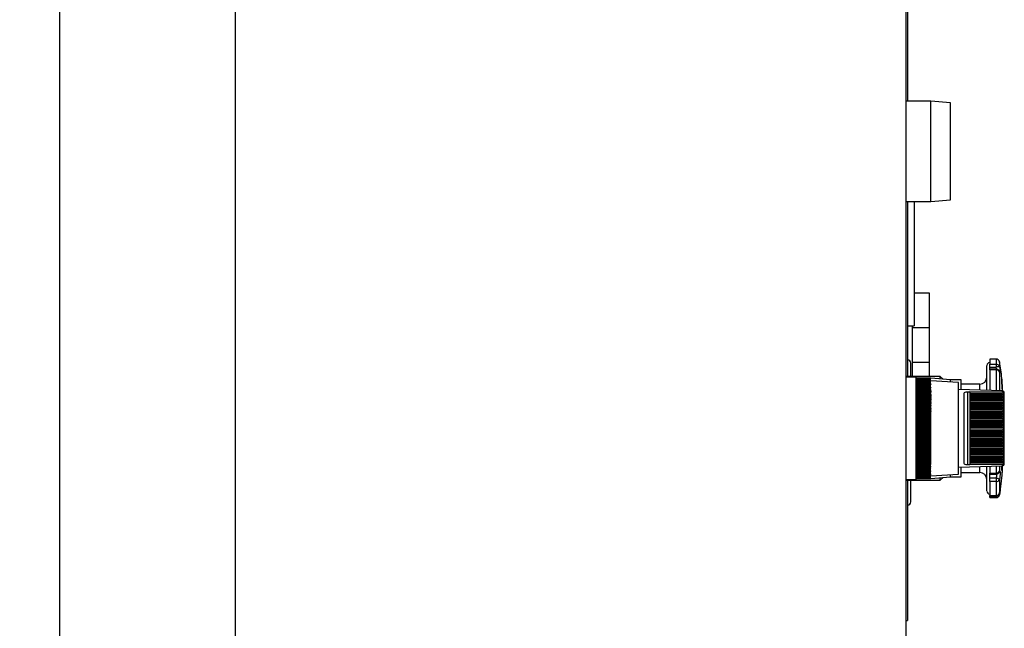
# Model space of a CAD drawing. Extents: x 1743 to 6977, y 823 to 5444.
# Drawn here: x 2670 to 3049, y 2973 to 3207 of the extents above; entities that cross this region are included whole.
import ezdxf

# ---------------------------------------------------------------- set-up
doc = ezdxf.new("R2010")
doc.units = 0
doc.header["$LTSCALE"] = 20
doc.header["$PDSIZE"] = -1
doc.linetypes.add('SLD-實線', pattern=[0])
doc.layers.get('0').update_dxf_attribs({"linetype": 'CONTINUOUS'})
doc.layers.get('Defpoints').update_dxf_attribs({"linetype": 'CONTINUOUS'})
doc.layers.add('尺寸線', color=1, linetype='SLD-實線')
doc.styles.add('SLDTEXTSTYLE0', font='TXT', dxfattribs={"width": 0.75})
doc.dimstyles.new('SLDDIMSTYLE0', dxfattribs={"dimtxt": 74.083333, "dimasz": 74.083333, "dimexe": 0, "dimexo": 0.0625, "dimgap": 18.520833, "dimtad": 1, "dimlfac": 0.75, "dimrnd": 1e-09, "dimzin": 12, "dimdsep": 46, "dimtxsty": 'SLDTEXTSTYLE0', "dimsah": 1, "dimcen": 0.09, "dimadec": 0, "dimazin": 0, "dimtfac": 1, "dimtdec": 3, "dimtofl": 0, "dimtmove": 0, "dimatfit": 3, "dimfxl": 1, "dimtolj": 1, "dimtzin": 12, "dimarcsym": 0})
doc.dimstyles.new('SLDDIMSTYLE1', dxfattribs={"dimtxt": 74.083333, "dimasz": 74.083333, "dimexe": 0, "dimexo": 0.0625, "dimgap": 18.520833, "dimtad": 1, "dimlfac": 0.75, "dimrnd": 1e-09, "dimzin": 12, "dimdsep": 46, "dimtxsty": 'SLDTEXTSTYLE0', "dimsah": 1, "dimcen": 0.09, "dimadec": 0, "dimazin": 0, "dimtfac": 1, "dimtdec": 3, "dimtmove": 0, "dimatfit": 0, "dimfxl": 1, "dimtolj": 1, "dimtzin": 12, "dimarcsym": 0})

# ---------------------------------------------------------------- blocks, each defined once
blk = doc.blocks.new('_D_12')
at = {"layer": '尺寸線', "transparency": 16777216}
for p, q in [((2329.93, 2909.62), (2329.93, 3809.62)), ((3011.93, 3502.29), (3011.93, 3809.62)), ((2329.93, 3789.62), (3011.93, 3789.62))]:
    blk.add_line(p, q, dxfattribs=at)
for points in [[(2329.93, 3789.62), (2404.01, 3778.22), (2404.01, 3801.02)], [(3011.93, 3789.62), (2937.85, 3801.02), (2937.85, 3778.22)]]:
    blk.add_solid(points, dxfattribs=at)
at = {"layer": '尺寸線', "transparency": 16777216, "insert": (2547.8, 3885.12), "char_height": 74.083, "attachment_point": 1, "style": 'SLDTEXTSTYLE0'}
blk.add_mtext('511.5', dxfattribs=at)
blk = doc.blocks.new('_D_14')
at = {"layer": 'Defpoints', "color": 0, "transparency": 16777216}
for p in [(2753.13, 3612.27), (2685.4, 2816.16), (2753.13, 2816.29)]:
    blk.add_point(p, dxfattribs=at)
at = {"layer": '尺寸線', "color": 0, "lineweight": -2, "transparency": 16777216}
for p, q in [((2611.31, 3612.27), (2537.23, 3612.27)), ((2685.4, 2816.22), (2685.4, 3612.27)), ((2685.4, 3612.27), (2753.13, 3612.27)), ((2753.13, 2816.35), (2753.13, 3612.27)), ((2827.21, 3612.27), (2901.3, 3612.27))]:
    blk.add_line(p, q, dxfattribs=at)
at = {"layer": '尺寸線', "color": 0, "transparency": 16777216}
for points in [[(2611.31, 3624.62), (2611.31, 3599.93), (2685.4, 3612.27)], [(2827.21, 3624.62), (2827.21, 3599.93), (2753.13, 3612.27)]]:
    blk.add_solid(points, dxfattribs=at)
at = {"layer": '尺寸線', "color": 0, "transparency": 16777216, "insert": (2719.26, 3667.84), "char_height": 74.083, "attachment_point": 5, "style": 'SLDTEXTSTYLE0'}
blk.add_mtext('\\A1;50.8', dxfattribs=at)

msp = doc.modelspace()

# ---------------------------------------------------------------- linework, layer by layer
at = {"color": 7, "linetype": 'SLD-實線'}
for p, q in [((3011.265, 3356.287), (3011.265, 2969.621)), ((3011.931, 3263.287), (3011.931, 3175.621)), ((3020.978, 3175.621), (3011.265, 3175.621)), ((3028.598, 3174.954), (3020.978, 3175.621)), ((3020.978, 3136.954), (3020.978, 3175.621)), ((3028.598, 3137.621), (3028.598, 3174.954)), ((3020.978, 3136.954), (3028.598, 3137.621)), ((3011.265, 3136.954), (3020.978, 3136.954)), ((3011.931, 3136.954), (3011.931, 3069.621)), ((3014.598, 3136.954), (3014.598, 3089.036)), ((3020.465, 3101.621), (3014.598, 3101.621)), ((3020.465, 3088.287), (3020.465, 3101.621)), ((3011.931, 3089.036), (3014.598, 3089.036)), ((3013.931, 3069.621), (3013.931, 3089.036)), ((3020.465, 3088.287), (3013.931, 3088.287)), ((3020.465, 3074.954), (3020.465, 3088.287)), ((3013.265, 3069.621), (3013.265, 3074.687)), ((3020.465, 3074.954), (3013.931, 3074.954)), ((3020.465, 3069.621), (3020.465, 3074.954)), ((3042.531, 3064.212), (3042.531, 3073.702)), ((3046.109, 3076.287), (3043.665, 3076.287)), ((3043.665, 3076.287), (3043.665, 3074.315)), ((3043.665, 3074.315), (3046.109, 3074.315)), ((3043.665, 3073.202), (3043.665, 3074.315)), ((3043.665, 3073.202), (3046.109, 3073.202)), ((3043.665, 3072.353), (3043.665, 3073.202)), ((3046.109, 3076.287), (3046.109, 3074.315)), ((3046.109, 3074.315), (3046.109, 3073.202)), ((3047.418, 3075.21), (3047.418, 3073.317)), ((3024.598, 3069.621), (3011.265, 3069.621)), ((3015.265, 3069.289), (3011.265, 3069.289)), ((3015.265, 3067.789), (3015.265, 3069.289)), ((3020.978, 3068.954), (3015.265, 3068.954)), ((3028.598, 3068.287), (3020.978, 3068.954)), ((3025.676, 3068.543), (3024.598, 3069.621)), ((3024.598, 3068.637), (3024.598, 3069.621)), ((3046.109, 3072.353), (3043.665, 3072.353)), ((3043.665, 3072.146), (3043.665, 3072.353)), ((3046.109, 3072.146), (3043.665, 3072.146)), ((3043.665, 3072.146), (3043.665, 3064.18)), ((3046.109, 3072.353), (3046.109, 3072.146)), ((3046.109, 3072.146), (3046.109, 3064.112)), ((3047.325, 3071.525), (3047.418, 3071.236)), ((3047.418, 3071.236), (3047.418, 3064.075)), ((3048.324, 3066.806), (3048.324, 3068.954)), ((3015.265, 3068.623), (3020.998, 3068.623)), ((3020.998, 3068.62), (3015.265, 3068.62)), ((3015.265, 3068.611), (3020.998, 3068.611)), ((3020.998, 3068.596), (3015.265, 3068.596)), ((3015.265, 3068.576), (3020.998, 3068.576)), ((3020.998, 3068.549), (3015.265, 3068.549)), ((3015.265, 3068.519), (3020.998, 3068.519)), ((3020.998, 3068.479), (3015.265, 3068.479)), ((3015.265, 3068.438), (3020.998, 3068.438)), ((3015.265, 3068.203), (3020.998, 3068.206)), ((3015.265, 3068.054), (3020.998, 3068.057)), ((3015.265, 3067.883), (3020.998, 3067.885)), ((3015.265, 3029.957), (3015.265, 3067.789)), ((3020.998, 3067.787), (3015.265, 3067.787)), ((3015.265, 3067.69), (3020.998, 3067.692)), ((3015.265, 3067.475), (3020.998, 3067.476)), ((3015.265, 3066.982), (3020.998, 3066.981)), ((3015.265, 3066.704), (3020.998, 3066.701)), ((3020.998, 3066.546), (3015.265, 3066.546)), ((3015.265, 3066.405), (3020.998, 3066.401)), ((3015.265, 3066.087), (3020.998, 3066.08)), ((3015.265, 3065.748), (3020.998, 3065.74)), ((3020.998, 3065.554), (3015.265, 3065.554)), ((3015.265, 3065.374), (3020.998, 3065.374)), ((3020.998, 3065.178), (3015.265, 3065.178)), ((3020.998, 3068.438), (3020.998, 3068.479)), ((3031.665, 3067.289), (3020.998, 3067.956)), ((3020.998, 3066.701), (3020.998, 3066.46)), ((3020.998, 3065.374), (3020.998, 3065.155)), ((3032.598, 3068.287), (3028.598, 3068.287)), ((3028.598, 3067.481), (3028.598, 3068.287)), ((3031.665, 3065.942), (3031.665, 3067.289)), ((3031.665, 3031.957), (3031.665, 3065.942)), ((3032.598, 3064.492), (3032.598, 3068.287)), ((3039.865, 3066.621), (3032.598, 3066.621)), ((3039.865, 3064.288), (3039.865, 3066.621)), ((3048.52, 3064.435), (3048.52, 3066.287)), ((3015.265, 3064.994), (3020.998, 3064.994)), ((3020.998, 3064.788), (3015.265, 3064.788)), ((3015.265, 3064.595), (3020.998, 3064.595)), ((3020.998, 3064.386), (3015.265, 3064.386)), ((3020.998, 3064.379), (3015.265, 3064.379)), ((3015.265, 3064.178), (3020.998, 3064.178)), ((3020.998, 3063.975), (3015.265, 3063.975)), ((3020.998, 3063.952), (3015.265, 3063.952)), ((3015.265, 3063.742), (3020.998, 3063.742)), ((3020.998, 3063.546), (3015.265, 3063.546)), ((3020.998, 3063.508), (3015.265, 3063.508)), ((3015.265, 3063.29), (3020.998, 3063.29)), ((3020.998, 3063.1), (3015.265, 3063.1)), ((3020.998, 3063.047), (3015.265, 3063.047)), ((3015.265, 3062.821), (3020.998, 3062.821)), ((3020.998, 3062.638), (3015.265, 3062.638)), ((3020.998, 3062.57), (3015.265, 3062.57)), ((3015.265, 3062.336), (3020.998, 3062.336)), ((3020.998, 3062.16), (3015.265, 3062.16)), ((3020.998, 3062.076), (3015.265, 3062.076)), ((3015.265, 3061.836), (3020.998, 3061.836)), ((3020.998, 3061.666), (3015.265, 3061.666)), ((3020.998, 3061.568), (3015.265, 3061.568)), ((3015.265, 3061.32), (3020.998, 3061.32)), ((3020.998, 3064.595), (3020.998, 3064.788)), ((3020.998, 3064.178), (3020.998, 3063.975)), ((3020.998, 3063.742), (3020.998, 3063.952)), ((3020.998, 3063.742), (3020.998, 3063.546)), ((3020.998, 3063.29), (3020.998, 3063.508)), ((3020.998, 3062.821), (3020.998, 3063.047)), ((3020.998, 3062.821), (3020.998, 3062.638)), ((3020.998, 3062.336), (3020.998, 3062.57)), ((3020.998, 3062.336), (3020.998, 3062.16)), ((3020.998, 3061.836), (3020.998, 3062.076)), ((3020.998, 3061.836), (3020.998, 3061.666)), ((3020.998, 3061.32), (3020.998, 3061.568)), ((3020.998, 3061.32), (3020.998, 3061.158)), ((3048.617, 3064.041), (3031.665, 3064.519)), ((3033.798, 3036.027), (3033.798, 3063.213)), ((3035.074, 3063.684), (3035.944, 3063.67)), ((3035.074, 3063.682), (3035.074, 3035.559)), ((3048.93, 3063.488), (3035.927, 3063.488)), ((3049.22, 3062.421), (3035.927, 3062.421)), ((3049.22, 3061.355), (3035.927, 3061.354)), ((3035.935, 3063.738), (3048.617, 3063.561)), ((3035.944, 3063.669), (3035.935, 3063.738)), ((3035.944, 3063.671), (3035.944, 3062.954)), ((3035.944, 3062.954), (3035.944, 3061.888)), ((3048.627, 3062.954), (3035.944, 3062.954)), ((3035.944, 3061.888), (3035.944, 3060.821)), ((3048.627, 3061.888), (3035.944, 3061.888)), ((3048.617, 3063.561), (3048.617, 3064.041)), ((3048.93, 3063.488), (3049.126, 3063.27)), ((3049.265, 3062.956), (3049.265, 3063.375)), ((3049.265, 3036.287), (3049.265, 3062.956)), ((3020.998, 3061.158), (3015.265, 3061.158)), ((3020.998, 3061.045), (3015.265, 3061.045)), ((3015.265, 3060.791), (3020.998, 3060.791)), ((3020.998, 3060.636), (3015.265, 3060.636)), ((3020.998, 3060.508), (3015.265, 3060.508)), ((3015.265, 3060.247), (3020.998, 3060.247)), ((3020.998, 3060.1), (3015.265, 3060.1)), ((3020.998, 3059.958), (3015.265, 3059.958)), ((3015.265, 3059.691), (3020.998, 3059.691)), ((3020.998, 3059.552), (3015.265, 3059.552)), ((3020.998, 3059.396), (3015.265, 3059.396)), ((3015.265, 3059.123), (3020.998, 3059.123)), ((3020.998, 3058.992), (3015.265, 3058.992)), ((3020.998, 3058.821), (3015.265, 3058.821)), ((3015.265, 3058.543), (3020.998, 3058.543)), ((3020.998, 3058.42), (3015.265, 3058.42)), ((3020.998, 3058.235), (3015.265, 3058.235)), ((3015.265, 3057.952), (3020.998, 3057.952)), ((3020.998, 3057.837), (3015.265, 3057.837)), ((3020.998, 3057.639), (3015.265, 3057.639)), ((3020.998, 3060.791), (3020.998, 3061.045)), ((3020.998, 3060.791), (3020.998, 3060.636)), ((3020.998, 3060.247), (3020.998, 3060.508)), ((3020.998, 3060.247), (3020.998, 3060.1)), ((3020.998, 3059.691), (3020.998, 3059.958)), ((3020.998, 3059.691), (3020.998, 3059.552)), ((3020.998, 3059.256), (3020.998, 3059.552)), ((3020.998, 3059.123), (3020.998, 3059.396)), ((3020.998, 3059.123), (3020.998, 3058.992)), ((3020.998, 3058.69), (3020.998, 3058.992)), ((3020.998, 3058.543), (3020.998, 3058.821)), ((3020.998, 3058.543), (3020.998, 3058.42)), ((3020.998, 3058.112), (3020.998, 3058.42)), ((3020.998, 3057.952), (3020.998, 3058.235)), ((3020.998, 3057.952), (3020.998, 3057.837)), ((3020.998, 3057.524), (3020.998, 3057.837)), ((3020.998, 3057.351), (3020.998, 3057.639)), ((3049.22, 3060.288), (3035.927, 3060.288)), ((3049.22, 3059.221), (3035.927, 3059.221)), ((3049.22, 3058.155), (3035.927, 3058.154)), ((3035.944, 3060.821), (3035.944, 3059.754)), ((3048.627, 3060.821), (3035.944, 3060.821)), ((3035.944, 3059.754), (3035.944, 3058.688)), ((3048.627, 3059.754), (3035.944, 3059.754)), ((3035.944, 3058.688), (3035.944, 3057.621)), ((3048.627, 3058.688), (3035.944, 3058.688)), ((3035.944, 3057.621), (3035.944, 3056.554)), ((3048.627, 3057.621), (3035.944, 3057.621)), ((3015.265, 3057.351), (3020.998, 3057.351)), ((3020.998, 3057.244), (3015.265, 3057.244)), ((3020.998, 3057.033), (3015.265, 3057.033)), ((3015.265, 3056.74), (3020.998, 3056.74)), ((3020.998, 3056.643), (3015.265, 3056.643)), ((3020.998, 3056.418), (3015.265, 3056.418)), ((3015.265, 3056.121), (3020.998, 3056.121)), ((3020.998, 3056.032), (3015.265, 3056.032)), ((3020.998, 3055.794), (3015.265, 3055.794)), ((3015.265, 3055.494), (3020.998, 3055.494)), ((3020.998, 3055.414), (3015.265, 3055.414)), ((3020.998, 3055.163), (3015.265, 3055.163)), ((3015.265, 3054.86), (3020.998, 3054.86)), ((3020.998, 3054.789), (3015.265, 3054.789)), ((3020.998, 3054.526), (3015.265, 3054.526)), ((3015.265, 3054.219), (3020.998, 3054.219)), ((3020.998, 3054.157), (3015.265, 3054.157)), ((3020.998, 3053.882), (3015.265, 3053.882)), ((3020.998, 3057.351), (3020.998, 3057.244)), ((3020.998, 3056.927), (3020.998, 3057.244)), ((3020.998, 3056.74), (3020.998, 3057.033)), ((3020.998, 3056.74), (3020.998, 3056.643)), ((3020.998, 3056.32), (3020.998, 3056.643)), ((3020.998, 3056.121), (3020.998, 3056.418)), ((3020.998, 3056.121), (3020.998, 3056.032)), ((3020.998, 3055.705), (3020.998, 3056.032)), ((3020.998, 3055.494), (3020.998, 3055.794)), ((3020.998, 3055.494), (3020.998, 3055.414)), ((3020.998, 3055.083), (3020.998, 3055.414)), ((3020.998, 3054.86), (3020.998, 3055.163)), ((3020.998, 3054.86), (3020.998, 3054.789)), ((3020.998, 3054.455), (3020.998, 3054.789)), ((3020.998, 3054.219), (3020.998, 3054.526)), ((3020.998, 3054.219), (3020.998, 3054.157)), ((3020.998, 3053.82), (3020.998, 3054.157)), ((3020.998, 3053.573), (3020.998, 3053.882)), ((3049.22, 3057.088), (3035.927, 3057.088)), ((3049.22, 3056.021), (3035.927, 3056.021)), ((3049.22, 3054.955), (3035.927, 3054.954)), ((3049.22, 3053.888), (3035.927, 3053.888)), ((3035.944, 3056.554), (3035.944, 3055.488)), ((3048.627, 3056.554), (3035.944, 3056.554)), ((3035.944, 3055.488), (3035.944, 3054.421)), ((3048.627, 3055.488), (3035.944, 3055.488)), ((3035.944, 3054.421), (3035.944, 3053.354)), ((3048.627, 3054.421), (3035.944, 3054.421)), ((3015.265, 3053.573), (3020.998, 3053.573)), ((3020.998, 3053.52), (3015.265, 3053.52)), ((3020.998, 3053.233), (3015.265, 3053.233)), ((3015.265, 3052.922), (3020.998, 3052.922)), ((3020.998, 3052.878), (3015.265, 3052.878)), ((3020.998, 3052.58), (3015.265, 3052.58)), ((3015.265, 3052.267), (3020.998, 3052.267)), ((3020.998, 3052.232), (3015.265, 3052.232)), ((3020.998, 3051.923), (3015.265, 3051.923)), ((3015.265, 3051.609), (3020.998, 3051.609)), ((3020.998, 3051.583), (3015.265, 3051.583)), ((3020.998, 3051.264), (3015.265, 3051.264)), ((3015.265, 3050.948), (3020.998, 3050.948)), ((3020.998, 3050.932), (3015.265, 3050.932)), ((3020.998, 3050.602), (3015.265, 3050.602)), ((3015.265, 3050.286), (3020.998, 3050.286)), ((3020.998, 3050.279), (3015.265, 3050.279)), ((3020.998, 3049.939), (3015.265, 3049.939)), ((3020.998, 3053.573), (3020.998, 3053.52)), ((3020.998, 3053.18), (3020.998, 3053.52)), ((3020.998, 3052.922), (3020.998, 3053.233)), ((3020.998, 3052.922), (3020.998, 3052.878)), ((3020.998, 3052.536), (3020.998, 3052.878)), ((3020.998, 3052.267), (3020.998, 3052.58)), ((3020.998, 3052.267), (3020.998, 3052.232)), ((3020.998, 3051.889), (3020.998, 3052.232)), ((3020.998, 3051.609), (3020.998, 3051.923)), ((3020.998, 3051.609), (3020.998, 3051.583)), ((3020.998, 3051.238), (3020.998, 3051.583)), ((3020.998, 3050.948), (3020.998, 3051.264)), ((3020.998, 3050.948), (3020.998, 3050.932)), ((3020.998, 3050.586), (3020.998, 3050.932)), ((3020.998, 3050.286), (3020.998, 3050.602)), ((3020.998, 3050.286), (3020.998, 3050.279)), ((3020.998, 3049.932), (3020.998, 3050.279)), ((3020.998, 3049.623), (3020.998, 3049.939)), ((3049.22, 3052.821), (3035.927, 3052.821)), ((3049.22, 3051.755), (3035.927, 3051.754)), ((3049.22, 3050.688), (3035.927, 3050.688)), ((3035.944, 3053.354), (3035.944, 3052.288)), ((3048.627, 3053.354), (3035.944, 3053.354)), ((3035.944, 3052.288), (3035.944, 3051.221)), ((3048.627, 3052.288), (3035.944, 3052.288)), ((3035.944, 3051.221), (3035.944, 3050.154)), ((3048.627, 3051.221), (3035.944, 3051.221)), ((3035.944, 3050.154), (3035.944, 3049.088)), ((3048.627, 3050.154), (3035.944, 3050.154)), ((3015.265, 3049.623), (3020.998, 3049.623)), ((3020.998, 3049.279), (3015.265, 3049.279)), ((3020.998, 3049.276), (3015.265, 3049.276)), ((3015.265, 3048.96), (3020.998, 3048.96)), ((3020.998, 3048.625), (3015.265, 3048.625)), ((3020.998, 3048.613), (3015.265, 3048.613)), ((3015.265, 3048.297), (3020.998, 3048.297)), ((3020.998, 3047.973), (3015.265, 3047.973)), ((3020.998, 3047.952), (3015.265, 3047.952)), ((3015.265, 3047.637), (3020.998, 3047.637)), ((3020.998, 3047.323), (3015.265, 3047.323)), ((3020.998, 3047.292), (3015.265, 3047.292)), ((3015.265, 3046.978), (3020.998, 3046.978)), ((3020.998, 3046.675), (3015.265, 3046.675)), ((3020.998, 3046.636), (3015.265, 3046.636)), ((3015.265, 3046.323), (3020.998, 3046.323)), ((3020.998, 3049.279), (3020.998, 3049.625)), ((3020.998, 3049.276), (3020.998, 3049.279)), ((3020.998, 3048.96), (3020.998, 3049.276)), ((3020.998, 3048.625), (3020.998, 3048.971)), ((3020.998, 3048.613), (3020.998, 3048.625)), ((3020.998, 3048.297), (3020.998, 3048.613)), ((3020.998, 3047.973), (3020.998, 3048.318)), ((3020.998, 3047.952), (3020.998, 3047.973)), ((3020.998, 3047.637), (3020.998, 3047.952)), ((3020.998, 3047.323), (3020.998, 3047.667)), ((3020.998, 3047.292), (3020.998, 3047.323)), ((3020.998, 3046.978), (3020.998, 3047.292)), ((3020.998, 3046.675), (3020.998, 3047.018)), ((3020.998, 3046.636), (3020.998, 3046.675)), ((3020.998, 3046.323), (3020.998, 3046.636)), ((3020.998, 3046.031), (3020.998, 3046.372)), ((3049.22, 3049.621), (3035.927, 3049.621)), ((3035.927, 3048.554), (3049.22, 3048.555)), ((3035.927, 3047.488), (3049.22, 3047.488)), ((3035.927, 3046.421), (3049.22, 3046.421)), ((3035.944, 3049.088), (3035.944, 3048.021)), ((3035.944, 3049.088), (3048.627, 3049.088)), ((3035.944, 3048.021), (3035.944, 3046.954)), ((3035.944, 3048.021), (3048.627, 3048.021)), ((3035.944, 3046.954), (3035.944, 3045.888)), ((3035.944, 3046.954), (3048.627, 3046.954)), ((3020.998, 3046.031), (3015.265, 3046.031)), ((3020.998, 3045.983), (3015.265, 3045.983)), ((3015.265, 3045.649), (3020.998, 3045.665)), ((3020.998, 3045.392), (3015.265, 3045.392)), ((3020.998, 3045.326), (3015.265, 3045.326)), ((3015.265, 3045.008), (3020.998, 3045.02)), ((3020.998, 3044.757), (3015.265, 3044.757)), ((3020.998, 3044.685), (3015.265, 3044.685)), ((3015.265, 3044.372), (3020.998, 3044.381)), ((3020.998, 3044.129), (3015.265, 3044.129)), ((3020.998, 3044.049), (3015.265, 3044.049)), ((3015.265, 3043.743), (3020.998, 3043.748)), ((3020.998, 3043.507), (3015.265, 3043.507)), ((3020.998, 3043.42), (3015.265, 3043.42)), ((3015.265, 3043.12), (3020.998, 3043.123)), ((3020.998, 3042.894), (3015.265, 3042.893)), ((3020.998, 3042.798), (3015.265, 3042.798)), ((3015.265, 3042.505), (3020.998, 3042.505)), ((3015.265, 3042.287), (3020.998, 3042.287)), ((3020.998, 3045.983), (3020.998, 3046.031)), ((3020.998, 3045.665), (3020.998, 3045.983)), ((3020.998, 3045.399), (3020.998, 3045.738)), ((3020.998, 3045.334), (3020.998, 3045.392)), ((3020.998, 3045.02), (3020.998, 3045.326)), ((3020.998, 3044.764), (3020.998, 3045.099)), ((3020.998, 3044.691), (3020.998, 3044.757)), ((3020.998, 3044.381), (3020.998, 3044.685)), ((3020.998, 3044.134), (3020.998, 3044.466)), ((3020.998, 3044.053), (3020.998, 3044.129)), ((3020.998, 3043.748), (3020.998, 3044.049)), ((3020.998, 3043.51), (3020.998, 3043.839)), ((3020.998, 3043.423), (3020.998, 3043.507)), ((3020.998, 3043.123), (3020.998, 3043.42)), ((3020.998, 3042.895), (3020.998, 3043.219)), ((3020.998, 3042.799), (3020.998, 3042.894)), ((3020.998, 3042.505), (3020.998, 3042.798)), ((3020.998, 3042.287), (3020.998, 3042.607)), ((3020.998, 3042.185), (3020.998, 3042.287)), ((3035.927, 3045.354), (3049.22, 3045.355)), ((3035.927, 3044.288), (3049.22, 3044.288)), ((3035.927, 3043.221), (3049.22, 3043.221)), ((3035.944, 3045.888), (3035.944, 3044.821)), ((3035.944, 3045.888), (3048.627, 3045.888)), ((3035.944, 3044.821), (3035.944, 3043.754)), ((3035.944, 3044.821), (3048.627, 3044.821)), ((3035.944, 3043.754), (3035.944, 3042.688)), ((3035.944, 3043.754), (3048.627, 3043.754)), ((3035.944, 3042.688), (3035.944, 3041.621)), ((3035.944, 3042.688), (3048.627, 3042.688)), ((3015.265, 3042.185), (3020.998, 3042.185)), ((3015.265, 3041.899), (3020.998, 3041.896)), ((3015.265, 3041.686), (3020.998, 3041.689)), ((3015.265, 3041.579), (3020.998, 3041.579)), ((3015.265, 3041.302), (3020.998, 3041.296)), ((3015.265, 3041.094), (3020.998, 3041.1)), ((3015.265, 3040.983), (3020.998, 3040.983)), ((3015.265, 3040.715), (3020.998, 3040.707)), ((3015.265, 3040.513), (3020.998, 3040.521)), ((3015.265, 3040.398), (3020.998, 3040.398)), ((3015.265, 3040.139), (3020.998, 3040.128)), ((3015.265, 3039.943), (3020.998, 3039.954)), ((3015.265, 3039.824), (3020.998, 3039.824)), ((3015.265, 3039.574), (3020.998, 3039.561)), ((3015.265, 3039.386), (3020.998, 3039.399)), ((3015.265, 3039.262), (3020.998, 3039.262)), ((3015.265, 3038.998), (3020.998, 3038.998)), ((3015.265, 3038.864), (3020.998, 3038.864)), ((3015.265, 3038.712), (3020.998, 3038.712)), ((3020.998, 3041.896), (3020.998, 3042.185)), ((3020.998, 3041.689), (3020.998, 3042.001)), ((3020.998, 3041.579), (3020.998, 3041.689)), ((3020.998, 3041.296), (3020.998, 3041.584)), ((3020.998, 3041.1), (3020.998, 3041.41)), ((3020.998, 3040.983), (3020.998, 3041.103)), ((3020.998, 3040.707), (3020.998, 3040.992)), ((3020.998, 3040.521), (3020.998, 3040.818)), ((3020.998, 3040.398), (3020.998, 3040.526)), ((3020.998, 3040.128), (3020.998, 3040.41)), ((3020.998, 3039.954), (3020.998, 3040.242)), ((3020.998, 3039.824), (3020.998, 3039.96)), ((3020.998, 3039.561), (3020.998, 3039.84)), ((3020.998, 3039.399), (3020.998, 3039.678)), ((3020.998, 3039.262), (3020.998, 3039.405)), ((3020.998, 3038.998), (3020.998, 3039.282)), ((3020.998, 3038.864), (3020.998, 3039.149)), ((3020.998, 3038.712), (3020.998, 3038.864)), ((3020.998, 3038.455), (3020.998, 3038.712)), ((3035.927, 3042.154), (3049.22, 3042.155)), ((3035.927, 3041.088), (3049.22, 3041.088)), ((3035.927, 3040.021), (3049.22, 3040.021)), ((3035.927, 3038.954), (3049.22, 3038.955)), ((3035.944, 3041.621), (3035.944, 3040.554)), ((3035.944, 3041.621), (3048.627, 3041.621)), ((3035.944, 3040.554), (3035.944, 3039.488)), ((3035.944, 3040.554), (3048.627, 3040.554)), ((3035.944, 3039.488), (3035.944, 3038.421)), ((3035.944, 3039.488), (3048.627, 3039.488)), ((3015.265, 3038.455), (3020.998, 3038.455)), ((3015.265, 3038.335), (3020.998, 3038.335)), ((3015.265, 3038.176), (3020.998, 3038.176)), ((3015.265, 3037.925), (3020.998, 3037.925)), ((3015.265, 3037.82), (3020.998, 3037.82)), ((3015.265, 3037.654), (3020.998, 3037.654)), ((3015.265, 3037.41), (3020.998, 3037.41)), ((3015.265, 3037.32), (3020.998, 3037.32)), ((3015.265, 3037.146), (3020.998, 3037.146)), ((3015.265, 3036.909), (3020.998, 3036.909)), ((3015.265, 3036.834), (3020.998, 3036.834)), ((3015.265, 3036.654), (3020.998, 3036.654)), ((3015.265, 3036.424), (3020.998, 3036.424)), ((3015.265, 3036.364), (3020.998, 3036.364)), ((3015.265, 3036.177), (3020.998, 3036.177)), ((3015.265, 3035.955), (3020.998, 3035.955)), ((3015.265, 3035.91), (3020.998, 3035.91)), ((3015.265, 3035.717), (3020.998, 3035.717)), ((3015.265, 3035.503), (3020.998, 3035.503)), ((3015.265, 3035.473), (3020.998, 3035.473)), ((3015.265, 3035.273), (3020.998, 3035.273)), ((3015.265, 3035.068), (3020.998, 3035.068)), ((3015.265, 3035.053), (3020.998, 3035.053)), ((3015.265, 3034.847), (3020.998, 3034.847)), ((3020.998, 3038.176), (3020.998, 3038.335)), ((3020.998, 3037.925), (3020.998, 3038.176)), ((3020.998, 3037.654), (3020.998, 3037.82)), ((3020.998, 3037.41), (3020.998, 3037.654)), ((3020.998, 3037.146), (3020.998, 3037.32)), ((3020.998, 3036.909), (3020.998, 3037.146)), ((3020.998, 3036.654), (3020.998, 3036.834)), ((3020.998, 3036.424), (3020.998, 3036.654)), ((3020.998, 3036.177), (3020.998, 3036.364)), ((3020.998, 3035.955), (3020.998, 3036.177)), ((3020.998, 3035.503), (3020.998, 3035.717)), ((3020.998, 3034.847), (3020.998, 3035.053)), ((3031.665, 3034.727), (3048.617, 3035.204)), ((3032.598, 3030.954), (3032.598, 3034.753)), ((3035.944, 3035.571), (3035.074, 3035.558)), ((3035.927, 3037.888), (3049.22, 3037.888)), ((3035.927, 3036.821), (3049.22, 3036.821)), ((3035.927, 3035.754), (3048.93, 3035.755)), ((3048.617, 3035.681), (3035.935, 3035.504)), ((3035.935, 3035.504), (3035.944, 3035.573)), ((3035.944, 3038.421), (3035.944, 3037.354)), ((3035.944, 3038.421), (3048.627, 3038.421)), ((3035.944, 3037.354), (3035.944, 3036.288)), ((3035.944, 3037.354), (3048.627, 3037.354)), ((3035.944, 3036.288), (3035.944, 3035.571)), ((3035.944, 3036.288), (3048.627, 3036.288)), ((3039.865, 3032.621), (3039.865, 3034.958)), ((3042.531, 3025.544), (3042.531, 3035.033)), ((3043.665, 3035.065), (3043.665, 3032.417)), ((3046.109, 3035.134), (3046.109, 3032.417)), ((3047.418, 3035.171), (3047.418, 3033.112)), ((3048.324, 3033.357), (3048.324, 3035.196)), ((3048.617, 3035.204), (3048.617, 3035.681)), ((3049.126, 3035.972), (3048.93, 3035.755)), ((3049.265, 3035.871), (3049.265, 3036.287)), ((3015.265, 3034.651), (3020.998, 3034.651)), ((3015.265, 3034.44), (3020.998, 3034.44)), ((3015.265, 3034.251), (3020.998, 3034.251)), ((3015.265, 3034.05), (3020.998, 3034.05)), ((3015.265, 3033.871), (3020.998, 3033.871)), ((3015.265, 3033.68), (3020.998, 3033.68)), ((3015.265, 3033.51), (3020.998, 3033.51)), ((3015.265, 3033.329), (3020.998, 3033.329)), ((3015.265, 3033.168), (3020.998, 3033.168)), ((3015.265, 3032.998), (3020.998, 3032.998)), ((3015.265, 3032.847), (3020.998, 3032.847)), ((3015.265, 3032.687), (3020.998, 3032.687)), ((3015.265, 3032.546), (3020.998, 3032.546)), ((3015.265, 3032.397), (3020.998, 3032.397)), ((3015.265, 3032.265), (3020.998, 3032.265)), ((3015.265, 3032.127), (3020.998, 3032.127)), ((3015.265, 3032.006), (3020.998, 3032.006)), ((3020.998, 3031.879), (3015.265, 3031.879)), ((3015.265, 3031.769), (3020.998, 3031.769)), ((3020.998, 3031.653), (3015.265, 3031.653)), ((3015.265, 3031.553), (3020.998, 3031.553)), ((3020.998, 3031.449), (3015.265, 3031.449)), ((3015.265, 3031.359), (3020.998, 3031.359)), ((3020.998, 3031.266), (3015.265, 3031.266)), ((3015.265, 3031.187), (3020.998, 3031.187)), ((3020.998, 3031.106), (3015.265, 3031.106)), ((3015.265, 3031.038), (3020.998, 3031.038)), ((3020.998, 3030.969), (3015.265, 3030.969)), ((3015.265, 3030.911), (3020.998, 3030.911)), ((3020.978, 3030.287), (3028.598, 3030.954)), ((3020.998, 3034.251), (3020.998, 3034.44)), ((3020.998, 3032.998), (3020.998, 3033.23)), ((3020.998, 3032.006), (3020.998, 3032.127)), ((3020.998, 3031.289), (3031.665, 3031.956)), ((3020.998, 3031.769), (3020.998, 3031.879)), ((3020.998, 3031.187), (3020.998, 3031.266)), ((3028.598, 3030.954), (3028.598, 3031.764)), ((3028.598, 3030.954), (3032.598, 3030.954)), ((3032.598, 3032.621), (3039.865, 3032.621)), ((3043.665, 3032.417), (3046.109, 3032.417)), ((3043.665, 3031.944), (3043.665, 3032.417)), ((3043.665, 3031.944), (3046.109, 3031.944)), ((3043.665, 3030.394), (3043.665, 3031.944)), ((3046.109, 3032.417), (3046.109, 3031.944)), ((3048.476, 3032.609), (3048.52, 3032.973)), ((3048.52, 3032.954), (3048.52, 3032.973)), ((3011.265, 3029.956), (3015.265, 3029.956)), ((3011.265, 3029.621), (3024.598, 3029.621)), ((3011.931, 3029.621), (3011.931, 2975.621)), ((3013.265, 3021.354), (3013.265, 3029.621)), ((3020.998, 3030.854), (3015.265, 3030.854)), ((3015.265, 3030.808), (3020.998, 3030.808)), ((3020.998, 3030.763), (3015.265, 3030.763)), ((3015.265, 3030.727), (3020.998, 3030.727)), ((3020.998, 3030.694), (3015.265, 3030.694)), ((3015.265, 3030.669), (3020.998, 3030.669)), ((3020.998, 3030.648), (3015.265, 3030.648)), ((3015.265, 3030.634), (3020.998, 3030.634)), ((3020.998, 3030.625), (3015.265, 3030.625)), ((3015.265, 3030.623), (3020.998, 3030.623)), ((3015.265, 3030.287), (3020.978, 3030.287)), ((3024.598, 3029.621), (3025.676, 3030.698)), ((3024.598, 3029.621), (3024.598, 3030.604)), ((3046.109, 3030.394), (3043.665, 3030.394)), ((3043.665, 3029.085), (3043.665, 3030.394)), ((3046.109, 3029.085), (3043.665, 3029.085)), ((3043.665, 3029.085), (3043.665, 3023.727)), ((3046.109, 3030.394), (3046.109, 3029.501)), ((3046.109, 3029.501), (3046.109, 3029.085)), ((3046.109, 3029.085), (3046.109, 3023.727)), ((3047.418, 3029.915), (3047.418, 3024.773)), ((3043.665, 3023.727), (3046.109, 3023.727)), ((3043.665, 3023.688), (3043.665, 3023.727)), ((3043.665, 3023.688), (3046.109, 3023.688)), ((3043.665, 3023.008), (3043.665, 3023.688)), ((3046.109, 3023.727), (3046.109, 3023.688)), ((3046.109, 3023.688), (3046.109, 3023.008)), ((3047.418, 3024.083), (3047.418, 3024.031)), ((3046.109, 3023.008), (3043.665, 3023.008)), ((3043.665, 3023.008), (3043.665, 3022.954)), ((3043.665, 3022.954), (3046.109, 3022.954)), ((3046.109, 3023.008), (3046.109, 3022.954)), ((3011.265, 2975.621), (3011.931, 2975.621))]:
    msp.add_line(p, q, dxfattribs=at)
at = {"color": 7, "linetype": 'SLD-實線', "flags": 128}
for points in [[(3047.418, 3073.317), (3047.523, 3072.659), (3047.603, 3072.052), (3047.652, 3071.54), (3047.669, 3071.156), (3047.652, 3070.925), (3047.603, 3070.862), (3047.523, 3070.969), (3047.418, 3071.236)], [(3033.798, 3063.213), (3033.909, 3063.431), (3034.181, 3063.574), (3034.587, 3063.66), (3035.074, 3063.684)], [(3048.617, 3063.561), (3048.779, 3063.542), (3048.93, 3063.488)], [(3049.265, 3062.956), (3049.218, 3063.144), (3049.126, 3063.27)], [(3035.074, 3035.558), (3034.589, 3035.582), (3034.184, 3035.667), (3033.91, 3035.81), (3033.798, 3036.027)], [(3048.93, 3035.755), (3048.779, 3035.701), (3048.617, 3035.681)], [(3049.126, 3035.972), (3049.218, 3036.098), (3049.265, 3036.287)], [(3047.418, 3033.112), (3047.278, 3032.639), (3047.146, 3032.472)], [(3047.418, 3033.112), (3047.523, 3033.182), (3047.603, 3033.083), (3047.652, 3032.82), (3047.669, 3032.409), (3047.652, 3031.876), (3047.603, 3031.254), (3047.523, 3030.586), (3047.418, 3029.915)], [(3047.418, 3024.773), (3047.523, 3025.223), (3047.603, 3025.536), (3047.652, 3025.691), (3047.669, 3025.674), (3047.652, 3025.487), (3047.603, 3025.142), (3047.523, 3024.663), (3047.418, 3024.083)]]:
    msp.add_lwpolyline(points, dxfattribs=at)
at = {"color": 7, "linetype": 'SLD-實線'}
for centre, radius, start, end in [((3011.931, 3074.687), 1.333, 0, 90), ((3043.665, 3073.821), 1.133, 90, 180), ((3046.109, 3074.954), 1.333, 11.07153, 90), ((3046.145, 3073.004), 1.311, 13.8066, 91.55028), ((3047.141, 3068.969), 4.357, 86.36182, 103.70163), ((3043.365, 3072.012), 2.991, 2.24237, 23.44374), ((2984.609, 3062.92), 64, 5.41009, 11.07153), ((3039.865, 3069.287), 2.667, 270, 0), ((3046.162, 3071.101), 1.254, 4.8043, 92.41252), ((3046.18, 3070.853), 1.295, 17.21178, 93.15658), ((2984.609, 3062.92), 64, 3.01612, 5.41009), ((2997.932, 3061.436), 50.676, 3.39289, 6.08226), ((2984.609, 3062.92), 64, 1.00413, 3.01612), ((3048.598, 3063.375), 0.667, 0, 88.38646), ((3048.626, 3063.507), 0.553, 270.04568, 334.59383), ((3048.608, 3062.337), 0.618, 7.83406, 88.26959), ((3048.608, 3062.505), 0.618, 271.74637, 352.186), ((3048.608, 3061.27), 0.618, 7.83406, 88.26959), ((3048.608, 3061.439), 0.618, 271.74637, 352.186), ((3048.608, 3060.204), 0.618, 7.83406, 88.26959), ((3048.608, 3060.372), 0.618, 271.74637, 352.186), ((3048.608, 3059.137), 0.618, 7.83406, 88.26959), ((3048.608, 3059.305), 0.618, 271.74636, 352.186), ((3048.608, 3058.07), 0.618, 7.83406, 88.26959), ((3048.608, 3058.239), 0.618, 271.74637, 352.186), ((3048.608, 3057.004), 0.618, 7.83406, 88.26959), ((3048.608, 3057.172), 0.618, 271.74637, 352.186), ((3048.608, 3055.937), 0.618, 7.83406, 88.26959), ((3048.608, 3056.105), 0.618, 271.74637, 352.186), ((3048.608, 3054.87), 0.618, 7.83406, 88.26959), ((3048.608, 3055.039), 0.618, 271.74637, 352.186), ((3048.608, 3053.804), 0.618, 7.83406, 88.26959), ((3048.608, 3053.972), 0.618, 271.74636, 352.186), ((3048.608, 3052.737), 0.618, 7.83406, 88.26959), ((3048.608, 3052.905), 0.618, 271.74637, 352.186), ((3048.608, 3051.67), 0.618, 7.83406, 88.26959), ((3048.608, 3051.839), 0.618, 271.74637, 352.186), ((3048.608, 3050.604), 0.618, 7.83406, 88.26959), ((3048.608, 3050.772), 0.618, 271.74637, 352.186), ((3048.608, 3049.537), 0.618, 7.83406, 88.26959), ((3048.608, 3049.705), 0.618, 271.74637, 352.186), ((3048.608, 3048.47), 0.618, 7.83406, 88.26959), ((3048.608, 3048.639), 0.618, 271.74637, 352.186), ((3048.608, 3047.404), 0.618, 7.83406, 88.26959), ((3048.608, 3047.572), 0.618, 271.74637, 352.186), ((3048.608, 3046.337), 0.618, 7.83406, 88.26959), ((3048.608, 3046.505), 0.618, 271.74637, 352.186), ((3048.608, 3045.27), 0.618, 7.83406, 88.26959), ((3048.608, 3045.439), 0.618, 271.74637, 352.186), ((3048.608, 3044.204), 0.618, 7.83406, 88.26959), ((3048.608, 3044.372), 0.618, 271.74637, 352.186), ((3048.608, 3043.137), 0.618, 7.83406, 88.26959), ((3048.608, 3043.305), 0.618, 271.74636, 352.186), ((3048.608, 3042.07), 0.618, 7.83406, 88.26959), ((3048.608, 3042.239), 0.618, 271.74637, 352.186), ((3048.608, 3041.004), 0.618, 7.83406, 88.26959), ((3048.608, 3041.172), 0.618, 271.74637, 352.186), ((3048.608, 3039.937), 0.618, 7.83406, 88.26959), ((3048.608, 3040.105), 0.618, 271.74637, 352.186), ((3048.608, 3038.87), 0.618, 7.83406, 88.26959), ((3048.608, 3039.039), 0.618, 271.74637, 352.186), ((3003.149, 3038.444), 45.46, 353.57595, 355.90961), ((2984.609, 3036.322), 64, 356.98388, 358.99944), ((3048.598, 3035.871), 0.667, 271.61354, 0), ((3048.608, 3037.804), 0.618, 7.83406, 88.26959), ((3048.608, 3037.972), 0.618, 271.74637, 352.186), ((3048.608, 3036.737), 0.618, 7.83406, 88.26959), ((3048.608, 3036.905), 0.618, 271.74637, 352.186), ((3048.626, 3035.735), 0.553, 25.43155, 89.96249), ((3039.865, 3029.954), 2.667, 0, 90), ((3046.254, 3033.723), 1.314, 263.64864, 332.29966), ((3046.154, 3033.157), 1.214, 267.88338, 325.38828), ((3044.218, 3031.366), 2.126, 332.81628, 16.93566), ((2984.609, 3036.322), 64, 348.92847, 356.6732), ((2984.609, 3036.322), 64, 356.6732, 356.98388), ((3045.978, 3028.011), 2.387, 52.90994, 86.85104), ((3046.21, 3030.372), 1.291, 265.49866, 339.25033), ((3043.665, 3025.421), 1.133, 180, 270), ((3046.123, 3025.05), 1.324, 269.38478, 347.89571), ((3046.165, 3024.921), 1.234, 267.40208, 341.38917), ((3046.11, 3024.34), 1.333, 269.95688, 348.85811), ((3046.109, 3024.287), 1.333, 270, 348.92847), ((3011.931, 3021.354), 1.333, 270, 0)]:
    msp.add_arc(centre, radius, start, end, dxfattribs=at)

# ---------------------------------------------------------------- dimensions: what is measured, and where the dimension line sits
at = {"layer": '尺寸線'}
dim = msp.add_linear_dim(base=(3011.931, 3789.621), p1=(2329.931, 2889.621), p2=(3011.931, 3482.287), angle=0, dimstyle='SLDDIMSTYLE0', dxfattribs=at)
dim.commit()
dim.dimension.update_dxf_attribs({"geometry": '_D_12', "text_midpoint": (2670.931, 3789.621), "dimtype": 160})
dim = msp.add_linear_dim(base=(2753.131, 3612.274), p1=(2685.398, 2816.162), p2=(2753.131, 2816.287), dimstyle='SLDDIMSTYLE1', dxfattribs=at)
dim.commit()
dim.dimension.update_dxf_attribs({"geometry": '_D_14', "text_midpoint": (2719.265, 3612.274), "dimtype": 160})

doc.saveas('drawing.dxf')
